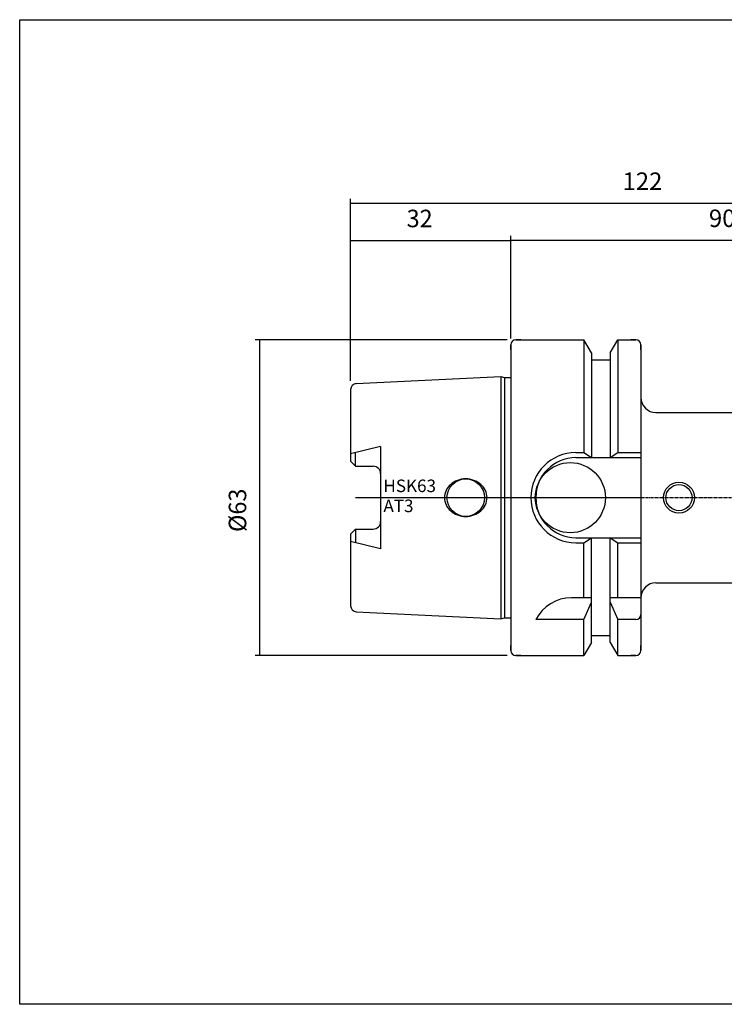
# Model space of a CAD drawing. Extents: x -4 to 284, y 12 to 209.
# Drawn here: x -4 to 137, y 12 to 209 of the extents above; entities that cross this region are included whole.
import ezdxf

# ---------------------------------------------------------------- set-up
doc = ezdxf.new("R2010")
doc.units = 0
doc.header["$MEASUREMENT"] = 0
doc.linetypes.add('CENTER', pattern=[0.95, 0.625, -0.125, 0.075, -0.125])
doc.layers.add('CK_LEVEL_1', color=7, linetype='CONTINUOUS')
doc.styles.add('BOX', font='txt.shx', dxfattribs={"height": 1})
doc.styles.add('STSL', font='txt', dxfattribs={"height": 1, "bigfont": 'Stsl'})
doc.dimstyles.new('DIMSTYLE1', dxfattribs={"dimtxt": 3.5, "dimasz": 3.5, "dimexe": 3.5, "dimexo": 0.0625, "dimgap": 0.09, "dimtad": 0, "dimtih": 1, "dimtoh": 1, "dimdec": 4, "dimzin": 0, "dimtxsty": 'STANDARD', "dimcen": 0.09, "dimazin": 3, "dimtfac": 1, "dimtdec": 4, "dimtofl": 0, "dimtmove": 0, "dimatfit": 3, "dimtolj": 1, "dimtzin": 0})

# ---------------------------------------------------------------- blocks, each defined once
blk = doc.blocks.new('*D0')
at = {"layer": 'CK_LEVEL_1', "color": 4, "linetype": 'CONTINUOUS'}
for p, q in [((62.46, 136.75), (62.46, 173.12)), ((184.46, 127.75), (184.46, 173.12)), ((62.46, 172.24), (184.46, 172.24))]:
    blk.add_line(p, q, dxfattribs=at)
for points in [[(62.46, 172.24), (65.96, 172.77), (65.96, 171.72), (62.46, 172.24)], [(184.46, 172.24), (180.96, 171.72), (180.96, 172.77), (184.46, 172.24)]]:
    blk.add_solid(points, dxfattribs=at)
at = {"layer": 'CK_LEVEL_1', "color": 4, "linetype": 'CONTINUOUS', "style": 'BOX'}
blk.add_text('122', height=3.5, dxfattribs=at).set_placement((116.79, 174.87))
blk = doc.blocks.new('*D1')
at = {"layer": 'CK_LEVEL_1', "color": 4, "linetype": 'CONTINUOUS'}
for p, q in [((94.46, 145.18), (94.46, 165.72)), ((184.46, 127.75), (184.46, 165.72)), ((94.46, 164.84), (184.46, 164.84))]:
    blk.add_line(p, q, dxfattribs=at)
for points in [[(94.46, 164.84), (97.96, 165.37), (97.96, 164.32), (94.46, 164.84)], [(184.46, 164.84), (180.96, 164.32), (180.96, 165.37), (184.46, 164.84)]]:
    blk.add_solid(points, dxfattribs=at)
at = {"layer": 'CK_LEVEL_1', "color": 4, "linetype": 'CONTINUOUS', "style": 'BOX'}
blk.add_text('90', height=3.5, dxfattribs=at).set_placement((134.04, 167.47))
blk = doc.blocks.new('*D2')
at = {"layer": 'CK_LEVEL_1', "color": 4, "linetype": 'CONTINUOUS'}
for p, q in [((62.46, 136.75), (62.46, 165.68)), ((94.46, 145.68), (94.46, 165.68)), ((62.46, 164.81), (94.46, 164.81))]:
    blk.add_line(p, q, dxfattribs=at)
for points in [[(62.46, 164.81), (65.96, 165.33), (65.96, 164.28), (62.46, 164.81)], [(94.46, 164.81), (90.96, 164.28), (90.96, 165.33), (94.46, 164.81)]]:
    blk.add_solid(points, dxfattribs=at)
at = {"layer": 'CK_LEVEL_1', "color": 4, "linetype": 'CONTINUOUS', "style": 'BOX', "width": 0.98}
blk.add_text('32', height=3.5, dxfattribs=at).set_placement((73.66, 167.43))
blk = doc.blocks.new('*D4')
at = {"layer": 'CK_LEVEL_1', "color": 4, "linetype": 'CONTINUOUS'}
for p, q in [((93.71, 144.93), (43.37, 144.93)), ((44.25, 144.93), (44.25, 81.93)), ((93.71, 81.93), (43.37, 81.93))]:
    blk.add_line(p, q, dxfattribs=at)
for points in [[(44.25, 144.93), (44.77, 141.43), (43.72, 141.43), (44.25, 144.93)], [(44.25, 81.93), (43.72, 85.43), (44.77, 85.43), (44.25, 81.93)]]:
    blk.add_solid(points, dxfattribs=at)
at = {"layer": 'CK_LEVEL_1', "color": 4, "linetype": 'CONTINUOUS', "style": 'BOX', "width": 0.98}
blk.add_text('%%c63', height=3.5, rotation=90, dxfattribs=at).set_placement((41.62, 106.57))

msp = doc.modelspace()

# ---------------------------------------------------------------- linework, layer by layer
at = {"layer": 'CK_LEVEL_1', "color": 7, "linetype": 'CONTINUOUS'}
for p, q in [((94.46152, 143.92768), (94.46152, 82.92768)), ((94.46152, 143.92768), (94.46152, 82.92768)), ((94.46152, 142.92768), (94.46152, 143.92768)), ((94.46152, 142.92768), (94.46152, 143.92768)), ((94.46152, 143.92768), (94.46152, 82.92768)), ((94.46152, 143.92768), (94.46152, 82.92768)), ((95.46152, 144.92768), (109.08402, 144.92768)), ((96.46152, 144.92768), (95.46152, 144.92768)), ((96.46152, 144.92768), (95.46152, 144.92768)), ((95.46152, 144.92768), (109.08402, 144.92768)), ((110.58652, 142.32528), (109.08402, 144.92768)), ((109.08402, 144.92768), (109.08402, 122.42768)), ((109.08402, 144.92768), (109.08402, 122.42768)), ((110.58652, 142.32528), (109.08402, 144.92768)), ((114.33652, 142.32528), (115.83902, 144.92768)), ((114.33652, 142.32528), (115.83902, 144.92768)), ((115.83902, 144.92768), (119.46152, 144.92768)), ((115.83902, 144.92768), (115.83902, 122.42768)), ((115.83902, 144.92768), (115.83902, 122.42768)), ((115.83902, 144.92768), (119.46152, 144.92768)), ((119.46152, 144.92768), (118.46152, 144.92768)), ((119.46152, 144.92768), (118.46152, 144.92768)), ((120.46152, 143.92768), (120.46152, 82.92768)), ((120.46152, 142.92768), (120.46152, 143.92768)), ((120.46152, 142.92768), (120.46152, 143.92768)), ((120.46152, 143.92768), (120.46152, 82.92768)), ((110.58652, 142.32528), (110.58652, 121.42768)), ((110.58652, 142.32528), (110.58652, 121.42768)), ((114.33652, 142.32528), (114.33652, 121.42768)), ((114.33652, 142.32528), (114.33652, 121.42768)), ((110.58652, 140.92768), (114.33652, 140.92768)), ((110.58652, 140.92768), (114.33652, 140.92768)), ((63.6016, 136.19968), (92.46152, 137.64268)), ((63.6016, 136.19968), (92.46152, 137.64268)), ((92.46152, 137.64268), (93.20793, 137.44268)), ((92.46152, 137.64268), (92.46152, 89.21268)), ((92.46152, 137.64268), (92.46152, 89.21268)), ((92.46152, 137.64268), (93.20793, 137.44268)), ((93.20793, 137.44268), (94.46152, 137.44268)), ((93.20793, 137.44268), (93.20793, 89.41268)), ((93.20793, 137.44268), (93.20793, 89.41268)), ((93.20793, 137.44268), (94.46152, 137.44268)), ((62.46152, 135.00118), (62.46152, 120.69768)), ((62.46152, 135.00118), (62.46152, 120.69768)), ((62.46152, 135.00118), (62.46152, 120.69768)), ((62.46152, 135.00118), (62.46152, 120.69768)), ((123.46152, 130.42776), (139.98982, 130.42776)), ((68.46152, 123.67113), (62.46152, 122.17766)), ((68.46152, 123.67113), (62.46152, 122.17766)), ((63.46152, 119.69768), (63.46152, 122.42658)), ((63.46152, 119.69768), (63.46152, 122.42658)), ((68.46152, 123.67113), (68.46152, 103.18423)), ((68.46152, 123.67113), (68.46152, 103.18423)), ((107.46152, 122.42768), (109.08402, 122.42768)), ((107.46152, 122.42768), (109.08402, 122.42768)), ((109.08402, 122.42768), (110.58652, 121.42768)), ((109.08402, 122.42768), (110.58652, 121.42768)), ((114.33652, 121.42768), (115.83902, 122.42768)), ((114.33652, 121.42768), (115.83902, 122.42768)), ((115.83902, 122.42768), (120.46152, 122.42768)), ((115.83902, 122.42768), (120.46152, 122.42768)), ((62.46152, 120.69768), (63.46152, 119.69768)), ((62.46152, 120.69768), (63.46152, 119.69768)), ((107.46152, 121.42768), (120.46152, 121.42768)), ((107.46152, 121.42768), (120.46152, 121.42768)), ((63.46152, 119.69768), (66.96152, 119.69768)), ((63.46152, 119.69768), (66.96152, 119.69768)), ((62.46152, 106.15768), (63.46152, 107.15768)), ((62.46152, 106.15768), (63.46152, 107.15768)), ((63.46152, 107.15768), (63.46152, 104.42879)), ((63.46152, 107.15768), (66.96152, 107.15768)), ((63.46152, 107.15768), (66.96152, 107.15768)), ((63.46152, 107.15768), (63.46152, 104.42879)), ((62.46152, 106.15768), (62.46152, 91.85418)), ((62.46152, 106.15768), (62.46152, 91.85418)), ((62.46152, 106.15768), (62.46152, 91.85418)), ((62.46152, 106.15768), (62.46152, 91.85418)), ((68.46152, 103.18423), (62.46152, 104.6777)), ((68.46152, 103.18423), (62.46152, 104.6777)), ((107.46152, 105.42768), (120.46152, 105.42768)), ((107.46152, 105.42768), (120.46152, 105.42768)), ((107.46152, 104.42768), (109.08402, 104.42768)), ((107.46152, 104.42768), (109.08402, 104.42768)), ((109.08402, 104.42768), (110.58652, 105.42768)), ((109.08402, 104.42768), (110.58652, 105.42768)), ((109.08402, 93.42768), (109.08402, 104.42768)), ((109.08402, 93.42768), (109.08402, 104.42768)), ((110.58652, 84.53009), (110.58652, 105.42768)), ((110.58652, 84.53009), (110.58652, 105.42768)), ((114.33652, 84.53009), (114.33652, 105.42768)), ((114.33652, 105.42768), (115.83902, 104.42768)), ((114.33652, 105.42768), (115.83902, 104.42768)), ((114.33652, 84.53009), (114.33652, 105.42768)), ((115.83902, 93.42768), (115.83902, 104.42768)), ((115.83902, 104.42768), (120.46152, 104.42768)), ((115.83902, 104.42768), (120.46152, 104.42768)), ((115.83902, 93.42768), (115.83902, 104.42768)), ((123.46152, 96.42776), (139.98982, 96.42776)), ((110.58652, 93.42768), (106.57323, 93.42768)), ((110.58652, 93.42768), (106.57323, 93.42768)), ((109.08402, 89.09149), (110.58652, 92.56932)), ((109.08402, 89.09149), (110.58652, 92.56932)), ((120.46152, 93.42768), (114.33652, 93.42768)), ((120.46152, 93.42768), (114.33652, 93.42768)), ((114.33652, 92.56932), (115.83902, 89.09149)), ((114.33652, 92.56932), (115.83902, 89.09149)), ((63.6016, 90.65568), (92.46152, 89.21268)), ((63.6016, 90.65568), (92.46152, 89.21268)), ((92.46152, 89.21268), (93.20793, 89.41268)), ((92.46152, 89.21268), (93.20793, 89.41268)), ((93.20793, 89.41268), (94.46152, 89.41268)), ((93.20793, 89.41268), (94.46152, 89.41268)), ((109.08402, 89.09149), (99.46152, 89.09149)), ((109.08402, 89.09149), (99.46152, 89.09149)), ((109.08402, 81.92768), (109.08402, 89.09149)), ((109.08402, 81.92768), (109.08402, 89.09149)), ((115.83902, 81.92768), (115.83902, 89.09149)), ((119.46152, 89.09149), (115.83902, 89.09149)), ((119.46152, 89.09149), (115.83902, 89.09149)), ((115.83902, 81.92768), (115.83902, 89.09149)), ((110.58652, 85.92768), (114.33652, 85.92768)), ((110.58652, 85.92768), (114.33652, 85.92768)), ((94.46152, 82.92768), (94.46152, 83.92768)), ((94.46152, 82.92768), (94.46152, 83.92768)), ((110.58652, 84.53009), (109.08402, 81.92768)), ((110.58652, 84.53009), (109.08402, 81.92768)), ((114.33652, 84.53009), (115.83902, 81.92768)), ((114.33652, 84.53009), (115.83902, 81.92768)), ((120.46152, 82.92768), (120.46152, 83.92768)), ((120.46152, 82.92768), (120.46152, 83.92768)), ((95.46152, 81.92768), (109.08402, 81.92768)), ((96.46152, 81.92768), (95.46152, 81.92768)), ((96.46152, 81.92768), (95.46152, 81.92768)), ((95.46152, 81.92768), (109.08402, 81.92768)), ((115.83902, 81.92768), (119.46152, 81.92768)), ((115.83902, 81.92768), (119.46152, 81.92768)), ((119.46152, 81.92768), (118.46152, 81.92768)), ((119.46152, 81.92768), (118.46152, 81.92768))]:
    msp.add_line(p, q, dxfattribs=at)
at = {"layer": 'CK_LEVEL_1', "color": 1, "linetype": 'CENTER'}
for p, q in [((63.46152, 113.42768), (120.46152, 113.42768)), ((63.46152, 113.42768), (120.46152, 113.42768)), ((63.85221, 113.42761), (184.46154, 113.42776))]:
    msp.add_line(p, q, dxfattribs=at)
at = {"layer": 'CK_LEVEL_1', "color": 6, "linetype": 'CONTINUOUS'}
msp.add_polyline3d([(-3.63848, 208.87762, 0), (283.73152, 208.87762, 0), (283.73152, 12.25062, 0), (-3.63848, 12.25062, 0), (-3.63848, 208.87762, 0)], dxfattribs=at)
at = {"layer": 'CK_LEVEL_1', "color": 7, "linetype": 'CONTINUOUS'}
for points in [[(82.45632, 116.07933, 0), (82.45632, 116.07933, 0)], [(82.45632, 116.07933, 0), (82.45632, 116.07933, 0)], [(83.81155, 116.88561, 0), (83.81155, 116.88561, 0)], [(83.81155, 116.88561, 0), (83.81155, 116.88561, 0)], [(85.46152, 117.17768, 0), (85.46152, 117.17768, 0)], [(85.46152, 117.17768, 0), (85.46152, 117.17768, 0)], [(87.1115, 116.88561, 0), (87.1115, 116.88561, 0)], [(87.1115, 116.88561, 0), (87.1115, 116.88561, 0)], [(88.46672, 116.07933, 0), (88.46672, 116.07933, 0)], [(88.46672, 116.07933, 0), (88.46672, 116.07933, 0)], [(89.39675, 114.83893, 0), (89.39675, 114.83893, 0)], [(89.39675, 114.83893, 0), (89.39675, 114.83893, 0)], [(81.21152, 113.42768, 0), (81.21152, 113.42768, 0)], [(81.21152, 113.42768, 0), (81.21152, 113.42768, 0)], [(89.71152, 113.42768, 0), (89.71152, 113.42768, 0)], [(89.71152, 113.42768, 0), (89.71152, 113.42768, 0)], [(81.52629, 112.01643, 0), (81.52629, 112.01643, 0)], [(81.52629, 112.01643, 0), (81.52629, 112.01643, 0)], [(82.45632, 110.77603, 0), (82.45632, 110.77603, 0)], [(82.45632, 110.77603, 0), (82.45632, 110.77603, 0)], [(88.46672, 110.77603, 0), (88.46672, 110.77603, 0)], [(88.46672, 110.77603, 0), (88.46672, 110.77603, 0)], [(89.39675, 112.01643, 0), (89.39675, 112.01643, 0)], [(89.39675, 112.01643, 0), (89.39675, 112.01643, 0)], [(83.81155, 109.96975, 0), (83.81155, 109.96975, 0)], [(83.81155, 109.96975, 0), (83.81155, 109.96975, 0)], [(85.46152, 109.67768, 0), (85.46152, 109.67768, 0)], [(85.46152, 109.67768, 0), (85.46152, 109.67768, 0)], [(87.1115, 109.96975, 0), (87.1115, 109.96975, 0)], [(87.1115, 109.96975, 0), (87.1115, 109.96975, 0)]]:
    msp.add_polyline3d(points, dxfattribs=at)
for centre, radius in [((106.36152, 113.42768), 7), ((106.36152, 113.42768), 7), ((85.46152, 113.42768), 3.75), ((85.46152, 113.42768), 3.75), ((128.06152, 113.4278), 3.1), ((128.06152, 113.4278), 2.6)]:
    msp.add_circle(centre, radius, dxfattribs=at)
for centre, radius, start, end in [((95.46152, 143.92768), 1, 90, 180), ((95.46152, 143.92768), 1, 90, 180), ((119.46152, 143.92768), 1, 0, 90), ((119.46152, 143.92768), 1, 0, 90), ((63.66152, 135.00118), 1.2, 92.8624052, 180), ((63.66152, 135.00118), 1.2, 92.8624052, 180), ((123.46152, 133.42776), 3, 180, 270), ((107.46152, 113.42768), 9, 90, 270), ((107.46152, 113.42768), 9, 90, 270), ((107.46152, 113.42768), 8, 90, 270), ((107.46152, 113.42768), 8, 90, 270), ((66.96152, 118.19768), 1.5, 0, 90), ((66.96152, 118.19768), 1.5, 0, 90), ((84.98232, 113.21653), 3.81789, 131.4236656, 154.8526658), ((84.98232, 113.21653), 3.81789, 131.4236656, 154.8526658), ((85.27289, 112.88721), 4.25708, 110.0764763, 131.4236656), ((85.27289, 112.88721), 4.25708, 110.0764763, 131.4236656), ((85.46152, 112.3711), 4.80658, 90, 110.0764763), ((85.46152, 112.3711), 4.80658, 90, 110.0764763), ((85.46152, 112.3711), 4.80658, 69.9235237, 90), ((85.46152, 112.3711), 4.80658, 69.9235237, 90), ((85.65015, 112.88721), 4.25708, 48.5763344, 69.9235237), ((85.65015, 112.88721), 4.25708, 48.5763344, 69.9235237), ((85.94073, 113.21653), 3.81789, 25.1473342, 48.5763344), ((85.94073, 113.21653), 3.81789, 25.1473342, 48.5763344), ((84.53253, 113.42768), 3.32101, 154.8526658, 180), ((84.53253, 113.42768), 3.32101, 154.8526658, 180), ((86.39051, 113.42768), 3.32101, 0, 25.1473342), ((86.39051, 113.42768), 3.32101, 0, 25.1473342), ((84.53253, 113.42768), 3.32101, 180, 205.1473342), ((84.53253, 113.42768), 3.32101, 180, 205.1473342), ((86.39051, 113.42768), 3.32101, 334.8526658, 360), ((86.39051, 113.42768), 3.32101, 334.8526658, 360), ((84.98232, 113.63883), 3.81789, 205.1473342, 228.5763344), ((84.98232, 113.63883), 3.81789, 205.1473342, 228.5763344), ((85.27289, 113.96815), 4.25708, 228.5763344, 249.9235237), ((85.27289, 113.96815), 4.25708, 228.5763344, 249.9235237), ((85.65015, 113.96815), 4.25708, 290.0764763, 311.4236656), ((85.65015, 113.96815), 4.25708, 290.0764763, 311.4236656), ((85.94073, 113.63883), 3.81789, 311.4236656, 334.8526658), ((85.94073, 113.63883), 3.81789, 311.4236656, 334.8526658), ((66.96152, 108.65768), 1.5, 270, 360), ((66.96152, 108.65768), 1.5, 270, 360), ((85.46152, 114.48426), 4.80658, 249.9235237, 270), ((85.46152, 114.48426), 4.80658, 249.9235237, 270), ((85.46152, 114.48426), 4.80658, 270, 290.0764763), ((85.46152, 114.48426), 4.80658, 270, 290.0764763), ((123.46152, 93.42776), 3, 90, 180), ((106.57323, 85.42768), 8, 90, 152.7433807), ((106.57323, 85.42768), 8, 90, 152.7433807), ((63.66152, 91.85418), 1.2, 180, 267.1375948), ((63.66152, 91.85418), 1.2, 180, 267.1375948), ((119.46152, 90.09149), 1, 270, 360), ((119.46152, 90.09149), 1, 270, 360), ((95.46152, 82.92768), 1, 180, 270), ((95.46152, 82.92768), 1, 180, 270), ((119.46152, 82.92768), 1, 270, 360)]:
    msp.add_arc(centre, radius, start, end, dxfattribs=at)

# ---------------------------------------------------------------- texts
at = {"layer": 'CK_LEVEL_1', "color": 4, "linetype": 'CONTINUOUS', "style": 'STSL'}
for s, p in [('HSK63', (69.0219, 114.54036)), ('AT3', (69.0219, 110.54036))]:
    msp.add_text(s, height=2.5, dxfattribs=at).set_placement(p)

# ---------------------------------------------------------------- dimensions: what is measured, and where the dimension line sits
at = {"layer": 'CK_LEVEL_1', "color": 4, "linetype": 'CONTINUOUS'}
for base, p1, p2, picture, middle in [((62.46152, 172.24436), (62.46152, 135.0013), (184.46154, 126.00337), '*D0', (116.79285, 174.86936)), ((62.46152, 164.80781), (62.46152, 135.00118), (94.46152, 143.92768), '*D2', (73.66083, 167.43281)), ((94.46152, 164.84295), (94.46152, 143.4278), (184.46154, 126.00337), '*D1', (134.03955, 167.46795))]:
    dim = msp.add_linear_dim(base=base, p1=p1, p2=p2, dimstyle='DIMSTYLE1', dxfattribs=at)
    dim.commit()
    dim.dimension.update_dxf_attribs({"geometry": picture, "text_midpoint": middle})
dim = msp.add_linear_dim(base=(44.24953, 144.92768), p1=(95.46152, 144.92768), p2=(95.46152, 81.92768), angle=90, dimstyle='DIMSTYLE1', dxfattribs=at)
dim.commit()
dim.dimension.update_dxf_attribs({"geometry": '*D4', "text_midpoint": (41.62453, 106.56768)})

doc.saveas('drawing.dxf')
